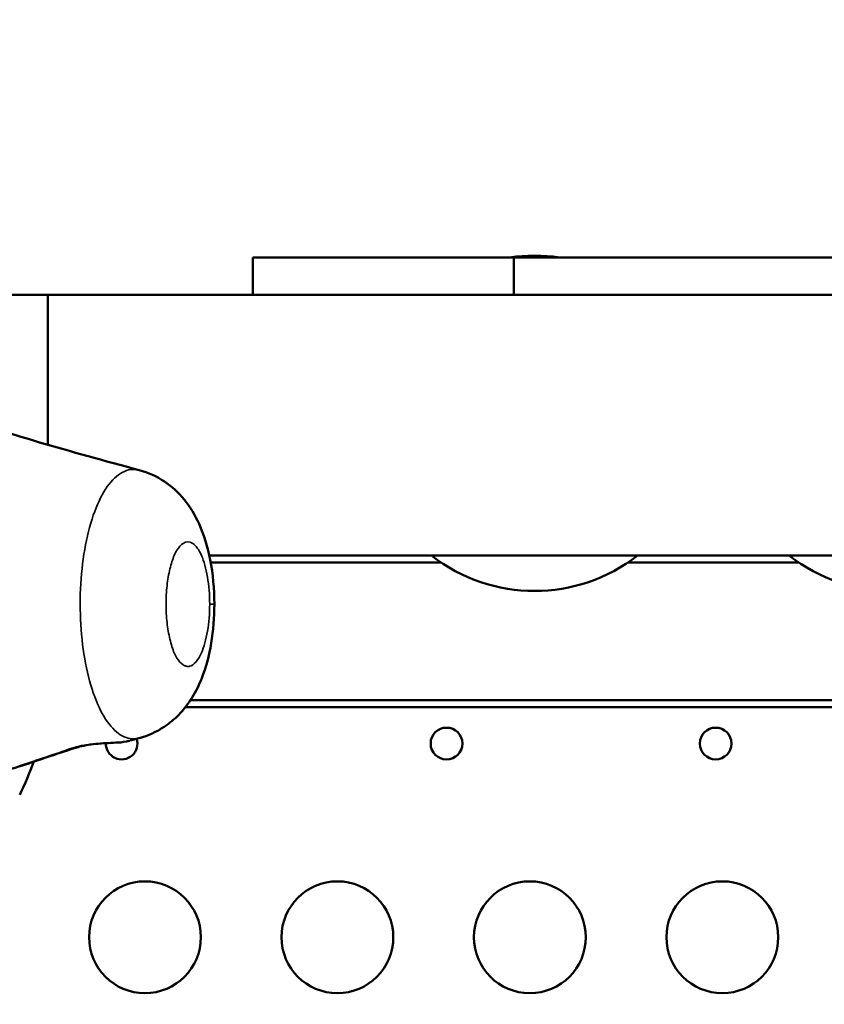
# Model space of a CAD drawing. Units: millimetres. Extents: x 0 to 23569, y 0 to 18464.
# Drawn here: x 3419 to 3635, y 8449 to 8714 of the extents above; entities that cross this region are included whole.
import ezdxf

# ---------------------------------------------------------------- set-up
doc = ezdxf.new("R2010")
doc.units = ezdxf.units.MM
doc.layers.add('MD_Visible', color=7, linetype='Continuous', lineweight=50)
doc.layers.add('MD_Visible Narrow', color=7, linetype='Continuous', lineweight=35)
doc.styles.get("Standard").update_dxf_attribs({"font": 'arial.ttf'})
doc.dimstyles.new('DİLARA 5', dxfattribs={"dimtxt": 250, "dimasz": 100, "dimexe": 0, "dimexo": 100, "dimgap": 50, "dimtad": 2, "dimdec": 0, "dimlfac": 0.1, "dimrnd": 5, "dimtxsty": 'Standard', "dimcen": 0, "dimse1": 1, "dimse2": 1, "dimclrd": 256, "dimadec": 0, "dimazin": 0, "dimtfac": 1, "dimtdec": 0, "dimtix": 1, "dimtmove": 0, "dimatfit": 3, "dimfxl": 1, "dimarcsym": 0})

# ---------------------------------------------------------------- blocks, each defined once
blk = doc.blocks.new('CustomObjectsInViewport14_0')
at = {"layer": 'MD_Visible'}
for p, q in [((3551.66, 8649.73), (3481.66, 8649.73)), ((3551.66, 8649.73), (3481.66, 8649.73)), ((3481.66, 8649.73), (3481.66, 8639.73)), ((3481.66, 8649.73), (3481.66, 8639.73)), ((3551.66, 8649.73), (4231.66, 8649.73)), ((3551.66, 8649.73), (3551.66, 8639.73)), ((3551.66, 8649.73), (4231.66, 8649.73)), ((3551.66, 8649.73), (3551.66, 8639.73)), ((3426.66, 8639.73), (3401.66, 8639.73)), ((3426.66, 8639.73), (3401.66, 8639.73)), ((3426.66, 8639.73), (4356.66, 8639.73)), ((3426.66, 8639.73), (3426.66, 8599.45)), ((3426.66, 8639.73), (4356.66, 8639.73)), ((3426.66, 8639.73), (3426.66, 8599.45)), ((3436.27, 8569.73), (3436.27, 8569.73)), ((3436.27, 8569.73), (3436.27, 8569.73)), ((3469.98, 8569.73), (4356.66, 8569.73)), ((3469.98, 8569.73), (4356.66, 8569.73)), ((3470.34, 8567.89), (3532.12, 8567.89)), ((3470.34, 8567.89), (3532.12, 8567.89)), ((3582.35, 8567.89), (3628.12, 8567.89)), ((3582.35, 8567.89), (3628.12, 8567.89)), ((3464.89, 8530.91), (4387.42, 8530.91)), ((3464.89, 8530.91), (4387.42, 8530.91)), ((3463.56, 8529.07), (4389.32, 8529.07))]:
    blk.add_line(p, q, dxfattribs=at)
for centre, radius in [((3533.61, 8519.28), 4.25), ((3605.83, 8519.28), 4.25), ((3452.69, 8467.28), 15), ((3504.33, 8467.28), 15), ((3555.98, 8467.28), 15), ((3607.62, 8467.28), 15)]:
    blk.add_circle(centre, radius, dxfattribs=at)
at = {"layer": 'MD_Visible', "extrusion": (0, 0, -1)}
for centre, radius, start, end in [((-3557.23, 8605.23), 45, 81.4509, 98.5491), ((-3557.23, 8605.23), 45, 232.0818, 307.9182), ((-3653.23, 8605.23), 45, 232.0818, 307.9182), ((-3311.66, 8556.69), 119, 200.8018, 205.4901)]:
    blk.add_arc(centre, radius, start, end, dxfattribs=at)
at = {"layer": 'MD_Visible'}
for start, end in [(178.7941, 17.3088), (177.7213, 177.731)]:
    blk.add_arc((3446.43, 8519.28), 4.25, start, end, dxfattribs=at)
for points, knots in [([(3399.66, 8607.86), (3407.01, 8605.37), (3415.41, 8602.75), (3432.8, 8597.65), (3441.79, 8595.15), (3451.16, 8592.65)], [0, 0, 0, 0, 3.541469, 3.541469, 6.824972, 6.824972, 6.824972, 6.824972]), ([(3451.18, 8592.64), (3453.56, 8592), (3455.87, 8590.95), (3459.93, 8588.24), (3461.71, 8586.57), (3464.85, 8582.75), (3466.17, 8580.55), (3468.59, 8575.24), (3469.55, 8572), (3470.95, 8564.82), (3471.31, 8560.73), (3471.31, 8553.15), (3471.03, 8549.58), (3469.92, 8542.9), (3469.1, 8539.74), (3466.51, 8533.21), (3464.49, 8529.81), (3460.58, 8525.8), (3459.27, 8524.7), (3455.83, 8522.41), (3453.54, 8521.36), (3451.16, 8520.72)], [0, 0, 0, 0, 0.767398, 0.767398, 1.53131, 1.53131, 2.367372, 2.367372, 3.461366, 3.461366, 4.67316, 4.67316, 5.733955, 5.733955, 6.783717, 6.783717, 8.047925, 8.047925, 8.585434, 8.585434, 9.348628, 9.348628, 9.348628, 9.348628]), ([(3445.43, 8519.54), (3444.74, 8519.5), (3443.89, 8519.46), (3442.1, 8519.37), (3441.15, 8519.31), (3439.3, 8519.15), (3438.38, 8519.04), (3436.69, 8518.78), (3435.88, 8518.62), (3434.64, 8518.31), (3434.15, 8518.18), (3433.73, 8518.03)], [0, 0, 0, 0, 0.335016, 0.335016, 0.632811, 0.632811, 0.90231, 0.90231, 1.15252, 1.15252, 1.33123, 1.33123, 1.33123, 1.33123]), ([(3419.82, 8513.39), (3417.27, 8512.54), (3414.3, 8511.72), (3408.09, 8510.37), (3404.77, 8509.79), (3398.42, 8509.27), (3395.31, 8509.25), (3392.41, 8509.64)], [0, 0, 0, 0, 1.034422, 1.034422, 2.038344, 2.038344, 2.94605, 2.94605, 2.94605, 2.94605])]:
    blk.add_open_spline(points, degree=3, knots=knots, dxfattribs=at)
for points in [[(3448.45, 8520), (3447.45, 8519.75), (3446.44, 8519.59), (3445.42, 8519.53)], [(3450.93, 8520.67), (3450.16, 8520.46), (3449.4, 8520.26), (3448.64, 8520.05)], [(3433.73, 8518.03), (3428.95, 8516.44), (3424.31, 8514.9), (3419.82, 8513.39)]]:
    blk.add_open_spline(points, degree=3, dxfattribs=at)
at = {"layer": 'MD_Visible Narrow'}
blk.add_line((3471.31, 8556.69), (3470.18, 8556.69), dxfattribs=at)
at = {"layer": 'MD_Visible Narrow', "extrusion": (0, 0, -1)}
blk.add_ellipse((3445.25, 8522.53), major_axis=(-0.16, 3), ratio=0.804216, start_param=2.963979, end_param=3.127631, dxfattribs=at)
at = {"layer": 'MD_Visible Narrow'}
for centre, major_axis, ratio, start_param, end_param in [((3432.78, 8520.88), (-0.95, 2.85), 0.582015, 2.804915, 3.12098), ((3418.87, 8516.24), (-0.95, 2.84), 0.643599, 2.872891, 3.122937)]:
    blk.add_ellipse(centre, major_axis=major_axis, ratio=ratio, start_param=start_param, end_param=end_param, dxfattribs=at)
for points, knots in [([(3451.16, 8592.65), (3449.64, 8593.05), (3446.65, 8592.66), (3442.48, 8588.7), (3439.04, 8581.91), (3436.56, 8572.82), (3435.25, 8562.24), (3435.26, 8551.14), (3436.56, 8540.56), (3439.04, 8531.46), (3442.48, 8524.68), (3445.88, 8521.44), (3448.74, 8520.46), (3450.27, 8520.5), (3451.07, 8520.7), (3451.16, 8520.72)], [-1.663845, -1.663845, -1.663845, -1.663845, -1.346397, -1.047198, -0.747998, -0.448799, -0.1496, 0.1496, 0.448799, 0.747998, 1.047198, 1.346397, 1.495997, 1.645596, 1.663523, 1.663523, 1.663523, 1.663523]), ([(3470.06, 8556.69), (3470.06, 8554.18), (3469.65, 8549.18), (3467.79, 8542.49), (3465.52, 8539.96), (3463.77, 8539.96), (3462.61, 8540.46), (3461.24, 8541.99), (3459.86, 8545.14), (3458.86, 8549.32), (3458.33, 8554.15), (3458.33, 8559.22), (3458.86, 8564.06), (3459.86, 8568.24), (3461.24, 8571.38), (3463.16, 8573.53), (3465.55, 8573.53), (3467.97, 8570.21), (3469.65, 8564.2), (3470.06, 8559.19), (3470.06, 8556.69)], [-3.141593, -3.141593, -3.141593, -3.141593, -2.692794, -2.243995, -1.645596, -1.495997, -1.346397, -1.047198, -0.747998, -0.448799, -0.1496, 0.1496, 0.448799, 0.747998, 1.047198, 1.346397, 1.795196, 2.243995, 2.692794, 3.141593, 3.141593, 3.141593, 3.141593]), ([(3445.86, 8519.61), (3445.01, 8519.57), (3442.79, 8519.5), (3437.97, 8519.2), (3434.65, 8518.54), (3433.1, 8518.02)], [0, 0, 0, 0, 0.402991, 0.805983, 1.41047, 1.41047, 1.41047, 1.41047]), ([(3419.28, 8513.34), (3416.36, 8512.35), (3410.5, 8510.79), (3401.03, 8509.39), (3395.42, 8509.45), (3392.76, 8509.83)], [0, 0, 0, 0, 1.213609, 2.022681, 2.831754, 2.831754, 2.831754, 2.831754])]:
    blk.add_open_spline(points, degree=3, knots=knots, dxfattribs=at)
for points in [[(3451.18, 8592.64), (3451.17, 8592.64), (3451.17, 8592.64), (3451.16, 8592.65)], [(3448.64, 8520.05), (3447.72, 8519.81), (3446.79, 8519.66), (3445.86, 8519.61)], [(3448.64, 8520.05), (3448.64, 8520.05), (3448.64, 8520.05), (3448.64, 8520.05)], [(3433.1, 8518.02), (3428.35, 8516.4), (3423.74, 8514.85), (3419.28, 8513.34)]]:
    blk.add_open_spline(points, degree=3, dxfattribs=at)
blk = doc.blocks.new('*D9')
at = {"lineweight": -2, "transparency": 16777216}
blk.add_line((810.5, 10497.74), (810.5, 2965.75), dxfattribs=at)
at = {"transparency": 16777216}
for points in [[(793.84, 10497.74), (827.17, 10497.74), (810.5, 10597.74)], [(793.84, 2965.75), (827.17, 2965.75), (810.5, 2865.75)]]:
    blk.add_solid(points, dxfattribs=at)
at = {"layer": 'Defpoints', "color": 0, "transparency": 16777216}
for p in [(8949.28, 10597.74), (810.5, 2865.75), (3584.09, 2865.75)]:
    blk.add_point(p, dxfattribs=at)
at = {"color": 0, "transparency": 16777216, "insert": (633.37, 6731.74), "char_height": 250, "attachment_point": 5, "rotation": 90}
blk.add_mtext('775', dxfattribs=at)
blk = doc.blocks.new('*D10')
at = {"lineweight": -2, "transparency": 16777216}
blk.add_line((1199.19, 10714.12), (10626.19, 10714.12), dxfattribs=at)
at = {"transparency": 16777216}
for points in [[(1199.19, 10730.78), (1199.19, 10697.45), (1099.19, 10714.12)], [(10626.19, 10730.78), (10626.19, 10697.45), (10726.19, 10714.12)]]:
    blk.add_solid(points, dxfattribs=at)
at = {"layer": 'Defpoints', "color": 0, "transparency": 16777216}
for p in [(10726.19, 10714.12), (1099.19, 7979.46), (10726.19, 5210.51)]:
    blk.add_point(p, dxfattribs=at)
at = {"color": 0, "transparency": 16777216, "insert": (5912.69, 10891.76), "char_height": 250, "attachment_point": 5}
blk.add_mtext('965', dxfattribs=at)

msp = doc.modelspace()

# ---------------------------------------------------------------- block references
at = {"layer": 'MD_Visible', "color": 7}
msp.add_blockref('CustomObjectsInViewport14_0', (0, 0), dxfattribs=at)

# ---------------------------------------------------------------- dimensions: what is measured, and where the dimension line sits
at = {"color": 7}
dim = msp.add_linear_dim(base=(10726.19, 10714.12), p1=(1099.19, 7979.46), p2=(10726.19, 5210.51), dimstyle='DİLARA 5', dxfattribs=at)
dim.commit()
dim.dimension.update_dxf_attribs({"geometry": '*D10', "text_midpoint": (5912.69, 10891.76)})
dim = msp.add_linear_dim(base=(810.5, 2865.75), p1=(8949.28, 10597.74), p2=(3584.09, 2865.75), angle=90, dimstyle='DİLARA 5', dxfattribs=at)
dim.commit()
dim.dimension.update_dxf_attribs({"geometry": '*D9', "text_midpoint": (633.37, 6731.74)})

doc.saveas('drawing.dxf')
